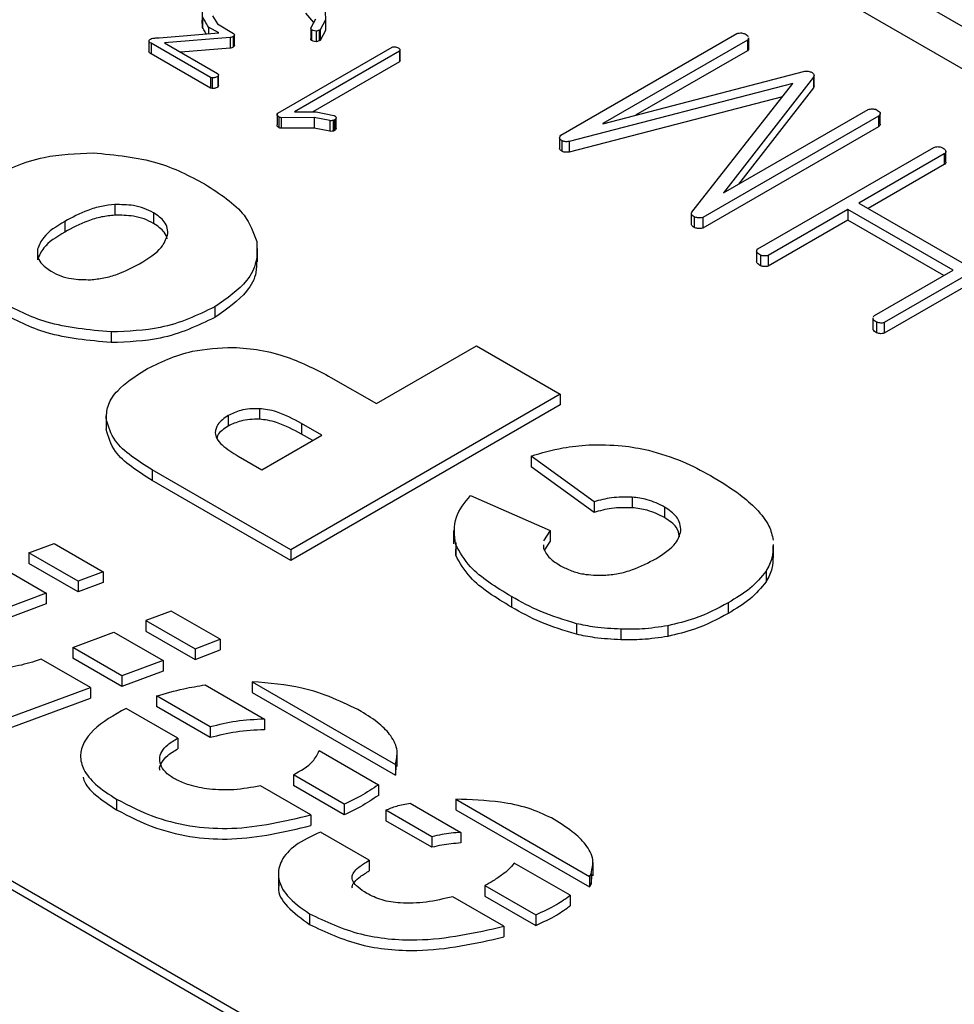
# Model space of a CAD drawing. Units: millimetres. Extents: x 0 to 420, y 0 to 297.
# Drawn here: x 310 to 314, y 220 to 224 of the extents above; entities that cross this region are included whole.
import ezdxf

# ---------------------------------------------------------------- set-up
doc = ezdxf.new("R2010")
doc.units = ezdxf.units.MM
doc.layers.add('SLD-0', color=7, linetype='Continuous')

msp = doc.modelspace()

# ---------------------------------------------------------------- linework, layer by layer
at = {"layer": 'SLD-0'}
for p, q in [((309.1365, 226.8279), (317.6218, 221.9294)), ((317.5511, 221.8069), (309.0658, 226.7054)), ((310.8316, 224.2272), (310.8316, 224.1864)), ((310.832, 224.1995), (310.832, 224.1587)), ((310.8703, 224.2037), (310.8895, 224.1719)), ((311.2603, 224.1778), (311.2292, 224.2129)), ((311.2498, 224.1589), (311.2681, 224.1919)), ((312.8134, 219.2761), (304.3282, 224.1746)), ((312.8634, 219.2811), (304.3782, 224.1795)), ((310.832, 224.1587), (310.8316, 224.1864)), ((310.8946, 224.1373), (310.8552, 224.1601)), ((310.8552, 224.1601), (310.8552, 224.1342)), ((310.8895, 224.1719), (310.9518, 224.1359)), ((311.2486, 224.1553), (311.2486, 224.1145)), ((311.3049, 224.188), (311.2841, 224.1499)), ((311.3049, 224.188), (311.3049, 224.1472)), ((310.666, 224.1191), (310.8946, 224.1373)), ((310.9389, 224.1197), (310.6868, 224.0994)), ((310.9389, 224.1197), (310.9389, 224.0788)), ((310.9507, 224.1236), (310.9507, 224.0828)), ((310.955, 224.0895), (310.955, 224.1303)), ((311.2514, 224.1497), (311.2514, 224.1089)), ((311.2687, 224.1446), (311.2687, 224.1038)), ((311.2841, 224.1499), (311.2804, 224.1477)), ((311.2804, 224.1477), (311.2804, 224.1069)), ((311.2841, 224.1499), (311.2841, 224.109)), ((311.3049, 224.1472), (311.2841, 224.109)), ((312.2097, 223.7449), (312.8862, 224.1354)), ((312.931, 224.115), (312.9264, 224.1101)), ((312.9304, 224.1181), (312.931, 224.115)), ((312.931, 224.115), (312.931, 224.0742)), ((312.9313, 224.0773), (312.9313, 224.1181)), ((310.6266, 224.1068), (310.6266, 224.066)), ((310.8633, 223.9667), (310.635, 224.0976)), ((310.635, 224.0976), (310.635, 224.0568)), ((310.6868, 224.0994), (310.89, 223.9821)), ((310.9389, 224.0788), (310.7488, 224.0635)), ((311.1219, 223.8288), (311.5616, 224.0826)), ((311.2841, 224.109), (311.2804, 224.1069)), ((312.9264, 224.1101), (312.3704, 223.7891)), ((312.9264, 224.1101), (312.9264, 224.0692)), ((312.9304, 224.0772), (312.931, 224.0742)), ((310.8633, 223.9258), (310.635, 224.0568)), ((311.589, 224.0669), (311.186, 223.8342)), ((311.5907, 224.0694), (311.589, 224.0669)), ((311.589, 224.0669), (311.589, 224.026)), ((311.5907, 224.0694), (311.5907, 224.0286)), ((311.5916, 224.0313), (311.5916, 224.0721)), ((312.9264, 224.0692), (312.4968, 223.8212)), ((312.931, 224.0742), (312.9264, 224.0692)), ((311.589, 224.026), (311.2563, 223.8339)), ((311.5907, 224.0286), (311.589, 224.026)), ((311.5915, 224.0313), (311.5907, 224.0286)), ((310.869, 223.9649), (310.8633, 223.9667)), ((310.8633, 223.9667), (310.8633, 223.9258)), ((310.869, 223.9649), (310.869, 223.9241)), ((310.8908, 223.9703), (310.8908, 223.9295)), ((310.8936, 223.9352), (310.8936, 223.976)), ((312.3714, 223.7886), (313.1469, 223.9904)), ((313.1803, 223.9679), (312.8345, 223.5224)), ((313.1803, 223.9679), (313.1803, 223.9271)), ((313.1831, 223.9341), (313.1831, 223.9749)), ((310.869, 223.9241), (310.8633, 223.9258)), ((313.1012, 223.9431), (312.2414, 223.7201)), ((312.7128, 223.449), (313.1012, 223.9431)), ((313.1803, 223.9271), (312.8919, 223.5556)), ((313.1827, 223.9341), (313.1803, 223.9271)), ((313.0609, 223.8918), (312.2414, 223.6793)), ((311.1189, 223.8249), (311.1219, 223.8288)), ((311.1189, 223.8249), (311.1189, 223.784)), ((311.1252, 223.8147), (311.1252, 223.7739)), ((311.2622, 223.812), (311.1354, 223.8118)), ((311.1354, 223.8118), (311.1354, 223.771)), ((311.186, 223.8342), (311.2699, 223.8339)), ((311.3217, 223.8005), (311.2622, 223.812)), ((311.2622, 223.812), (311.2622, 223.7712)), ((311.2699, 223.8339), (311.337, 223.8203)), ((311.3462, 223.7704), (311.3462, 223.8112)), ((313.4304, 223.8179), (312.7549, 223.4279)), ((312.8345, 223.5224), (313.3903, 223.8433)), ((313.4197, 223.844), (313.4266, 223.84)), ((313.4304, 223.8179), (313.4304, 223.7771)), ((313.4375, 223.7865), (313.4375, 223.8273)), ((311.3217, 223.8005), (311.3217, 223.7597)), ((311.335, 223.8009), (311.335, 223.7601)), ((311.34, 223.8031), (311.34, 223.7623)), ((312.3704, 223.7891), (312.3714, 223.7886)), ((313.4304, 223.7771), (312.7549, 223.3871)), ((311.2622, 223.7712), (311.1354, 223.771)), ((311.3217, 223.7597), (311.2622, 223.7712)), ((312.2046, 223.735), (312.2046, 223.6941)), ((312.2069, 223.741), (312.2097, 223.7449)), ((312.2135, 223.7239), (312.2135, 223.6831)), ((312.2414, 223.7201), (312.2414, 223.6793)), ((312.9673, 223.3076), (313.6427, 223.6975)), ((313.6711, 223.6988), (313.6792, 223.6942)), ((313.6831, 223.6722), (313.3551, 223.4828)), ((313.6831, 223.6722), (313.6831, 223.6313)), ((313.6897, 223.6402), (313.6897, 223.681)), ((313.6831, 223.6313), (313.3904, 223.4624)), ((310.495, 223.4776), (310.495, 223.4368)), ((313.3551, 223.4828), (313.7591, 223.2495)), ((310.6446, 223.4462), (310.6446, 223.4054)), ((312.7111, 223.4434), (312.7111, 223.4026)), ((313.313, 223.4585), (313.0066, 223.2817)), ((313.717, 223.2252), (313.313, 223.4585)), ((313.313, 223.4585), (313.313, 223.4177)), ((310.3031, 223.413), (310.3031, 223.3722)), ((312.7214, 223.4307), (312.7214, 223.3899)), ((312.7549, 223.4279), (312.7549, 223.3871)), ((313.313, 223.4177), (313.0066, 223.2408)), ((313.6817, 223.2048), (313.313, 223.4177)), ((314.1291, 223.4145), (313.4527, 223.024)), ((314.1291, 223.3737), (313.4527, 222.9832)), ((310.1982, 223.306), (310.1982, 223.2652)), ((311.0434, 223.2574), (311.0434, 223.3084)), ((312.9619, 223.2984), (312.9619, 223.2576)), ((312.9635, 223.3031), (312.9673, 223.3076)), ((312.9771, 223.2831), (312.9771, 223.2423)), ((313.0066, 223.2817), (313.0066, 223.2408)), ((313.4147, 223.0507), (313.717, 223.2252)), ((310.8797, 223.0844), (310.8797, 223.0436)), ((313.4091, 223.0421), (313.4091, 223.0012)), ((313.4098, 223.0467), (313.4147, 223.0507)), ((313.4222, 223.0262), (313.4222, 222.9853)), ((313.4527, 223.024), (313.4527, 222.9832)), ((310.4811, 222.9879), (310.4811, 222.9471)), ((311.5013, 222.7124), (311.8857, 222.9343)), ((311.8857, 222.9343), (312.2071, 222.7488)), ((311.3262, 222.8135), (311.5013, 222.7124)), ((312.2071, 222.7488), (311.1714, 222.1509)), ((312.2071, 222.7488), (312.2071, 222.7079)), ((311.0511, 222.6931), (311.0511, 222.6523)), ((312.2071, 222.7079), (311.1714, 222.1101)), ((310.4619, 222.666), (310.4619, 222.6149)), ((310.462, 222.6559), (310.462, 222.6151)), ((310.9315, 222.6672), (310.9315, 222.6264)), ((311.2915, 222.5913), (311.2132, 222.6366)), ((311.2132, 222.6366), (311.2132, 222.5957)), ((311.0605, 222.458), (311.2915, 222.5913)), ((311.2562, 222.5709), (311.2132, 222.5957)), ((310.9694, 222.5106), (311.0605, 222.458)), ((312.3371, 222.3352), (312.095, 222.5109)), ((312.095, 222.5109), (312.095, 222.47)), ((310.6395, 222.458), (310.6395, 222.4171)), ((311.1714, 222.1509), (310.6395, 222.458)), ((312.3371, 222.2944), (312.095, 222.47)), ((311.1714, 222.1101), (310.6395, 222.4171)), ((311.8625, 222.3597), (312.169, 222.2242)), ((312.3371, 222.3352), (312.3371, 222.2944)), ((312.4837, 222.3533), (312.4837, 222.3125)), ((312.6076, 222.3151), (312.6076, 222.2743)), ((311.7976, 222.2245), (311.7976, 222.1735)), ((312.169, 222.2242), (312.1434, 222.1855)), ((312.169, 222.2242), (312.169, 222.1834)), ((312.169, 222.1834), (312.1469, 222.1499)), ((310.1648, 222.1387), (310.2625, 222.1749)), ((310.2625, 222.1749), (310.4511, 222.066)), ((311.1714, 222.1509), (311.1714, 222.1101)), ((311.8056, 222.1298), (311.8068, 222.1785)), ((311.8056, 222.1706), (311.8056, 222.1298)), ((312.1432, 222.1698), (312.143, 222.1557)), ((313.0269, 222.1196), (313.0269, 222.1707)), ((310.3541, 222.0295), (310.1648, 222.1387)), ((310.1648, 222.1387), (310.1648, 222.0979)), ((310.0416, 222.094), (310.2322, 221.984)), ((310.3541, 221.9886), (310.1648, 222.0979)), ((310.4511, 222.066), (310.3541, 222.0295)), ((310.4511, 222.066), (310.4511, 222.0252)), ((312.9983, 222.0685), (312.9983, 222.0276)), ((310.3541, 222.0295), (310.3541, 221.9886)), ((310.4511, 222.0252), (310.3541, 221.9886)), ((310.2322, 221.984), (310.0753, 221.9245)), ((310.2322, 221.984), (310.2322, 221.9431)), ((312.02, 221.9709), (312.02, 221.9301)), ((310.2322, 221.9431), (310.0753, 221.8837)), ((312.8529, 221.9469), (312.8529, 221.9061)), ((310.7124, 221.9152), (310.6147, 221.879)), ((310.9003, 221.8067), (310.7124, 221.9152)), ((310.6147, 221.879), (310.804, 221.7697)), ((310.6147, 221.879), (310.6147, 221.8382)), ((312.2701, 221.8666), (312.2701, 221.8258)), ((312.4401, 221.8456), (312.4401, 221.8048)), ((312.6204, 221.8584), (312.6204, 221.8176)), ((310.3339, 221.7752), (310.4922, 221.8339)), ((310.4922, 221.8339), (310.6808, 221.725)), ((310.6147, 221.8382), (310.804, 221.7289)), ((310.804, 221.7697), (310.9003, 221.8067)), ((310.9003, 221.8067), (310.9003, 221.7658)), ((310.5225, 221.6663), (310.3339, 221.7752)), ((310.3339, 221.7752), (310.3339, 221.7344)), ((310.804, 221.7697), (310.804, 221.7289)), ((310.2127, 221.7301), (310.1898, 221.7223)), ((310.4019, 221.6208), (310.2127, 221.7301)), ((310.5225, 221.6255), (310.3339, 221.7344)), ((310.804, 221.7289), (310.9003, 221.7658)), ((310.6808, 221.725), (310.5225, 221.6663)), ((310.6808, 221.725), (310.6808, 221.6842)), ((310.6808, 221.6842), (310.5225, 221.6255)), ((310.5225, 221.6663), (310.5225, 221.6255)), ((310.022, 221.4808), (310.4019, 221.6208)), ((310.4019, 221.6208), (310.4019, 221.58)), ((310.8431, 221.6313), (311.0707, 221.4999)), ((311.0229, 221.6434), (311.5738, 221.3253)), ((311.0229, 221.6434), (311.0229, 221.6025)), ((310.022, 221.44), (310.4019, 221.58)), ((310.8619, 221.4696), (310.6558, 221.5886)), ((310.6558, 221.5886), (310.6558, 221.5477)), ((311.0229, 221.6025), (311.5738, 221.2845)), ((310.7373, 221.4264), (310.5386, 221.5411)), ((310.8619, 221.4287), (310.6558, 221.5477)), ((310.8619, 221.4696), (310.8619, 221.4287)), ((311.0707, 221.4999), (311.0707, 221.4591)), ((310.7373, 221.4264), (310.7373, 221.3856)), ((311.2809, 221.3786), (311.5085, 221.2472)), ((311.5811, 221.3175), (311.5811, 221.3686)), ((311.5738, 221.3253), (311.5738, 221.2845)), ((311.5738, 221.2845), (311.5783, 221.3227)), ((311.3772, 221.1729), (311.1818, 221.2857)), ((311.1818, 221.2857), (311.1818, 221.2448)), ((311.2485, 221.1313), (311.0552, 221.2429)), ((311.3772, 221.1321), (311.1818, 221.2448)), ((311.5085, 221.2472), (311.5085, 221.2063)), ((310.5023, 221.192), (310.5023, 221.1511)), ((311.3772, 221.1729), (311.3772, 221.1321)), ((311.6304, 221.1768), (311.8251, 221.0644)), ((311.8055, 221.1916), (312.3201, 220.8953)), ((311.8055, 221.1916), (311.8055, 221.1507)), ((311.2485, 221.1313), (311.2485, 221.0905)), ((311.7139, 221.0477), (311.5368, 221.15)), ((311.5368, 221.15), (311.5368, 221.1091)), ((311.8055, 221.1507), (312.3201, 220.8545)), ((311.7139, 221.0069), (311.5368, 221.1091)), ((311.4735, 220.9571), (311.2856, 221.0656)), ((311.7139, 221.0477), (311.7139, 221.0069)), ((311.8251, 221.0644), (311.8251, 221.0236)), ((311.4735, 220.9571), (311.4735, 220.9163)), ((312.246, 220.823), (312.0305, 220.9466)), ((312.3335, 220.8973), (312.3335, 220.9484)), ((311.1241, 220.9101), (311.1241, 220.8591)), ((312.3262, 220.9066), (312.3262, 220.8657)), ((312.3262, 220.8657), (312.3303, 220.9026)), ((311.918, 220.8599), (312.114, 220.7475)), ((311.918, 220.8599), (311.918, 220.8191)), ((312.3201, 220.8953), (312.3201, 220.8545)), ((312.246, 220.823), (312.246, 220.7821)), ((311.9901, 220.7032), (311.7941, 220.8171)), ((311.918, 220.8191), (312.114, 220.7067)), ((311.2438, 220.7514), (311.2438, 220.7106)), ((312.114, 220.7475), (312.114, 220.7067)), ((311.9901, 220.7032), (311.9901, 220.6624))]:
    msp.add_line(p, q, dxfattribs=at)
for points, knots in [([(310.8552, 224.1601), (310.8509, 224.1674), (310.8431, 224.1806), (310.8354, 224.1937), (310.832, 224.1995)], [0, 0, 0, 0, 0.56, 1, 1, 1, 1]), ([(311.3036, 224.2177), (311.304, 224.2121), (311.3046, 224.2023), (311.3048, 224.1924), (311.3049, 224.188)], [0, 0, 0, 0, 0.559963, 1, 1, 1, 1]), ([(310.8468, 224.1335), (310.8453, 224.1361), (310.8403, 224.1445), (310.8354, 224.1529), (310.832, 224.1587)], [0, 0, 0, 0, 0.310786, 1, 1, 1, 1]), ([(311.2514, 224.1497), (311.2501, 224.1514), (311.2478, 224.1544), (311.2492, 224.1575), (311.2498, 224.1589)], [0, 0, 0, 0, 0.559624, 1, 1, 1, 1]), ([(310.635, 224.0976), (310.6329, 224.0989), (310.6288, 224.1015), (310.6258, 224.1064), (310.6276, 224.111), (310.6308, 224.1131), (310.6325, 224.1141)], [0, 0, 0, 0, 0.280847, 0.559585, 0.77919, 1, 1, 1, 1]), ([(310.6325, 224.1141), (310.6352, 224.1152), (310.6402, 224.1171), (310.646, 224.1175), (310.6486, 224.1177)], [0, 0, 0, 0, 0.557791, 1, 1, 1, 1]), ([(310.6486, 224.1177), (310.6519, 224.118), (310.6576, 224.1185), (310.6634, 224.1189), (310.666, 224.1191)], [0, 0, 0, 0, 0.560067, 1, 1, 1, 1]), ([(310.9507, 224.1236), (310.9488, 224.1225), (310.9454, 224.1207), (310.9409, 224.12), (310.9389, 224.1197)], [0, 0, 0, 0, 0.560071, 1, 1, 1, 1]), ([(310.9518, 224.1359), (310.9529, 224.1348), (310.955, 224.1327), (310.9553, 224.1281), (310.9525, 224.1253), (310.9507, 224.1236)], [0, 0, 0, 0, 0.280679, 0.561805, 1, 1, 1, 1]), ([(311.2514, 224.1089), (311.2498, 224.1106), (311.2481, 224.1124), (311.2488, 224.1143), (311.2488, 224.1145)], [0, 0, 0, 0, 0.912057, 1, 1, 1, 1]), ([(311.2687, 224.1446), (311.2651, 224.1451), (311.2585, 224.146), (311.2536, 224.1486), (311.2514, 224.1497)], [0, 0, 0, 0, 0.558066, 1, 1, 1, 1]), ([(311.2804, 224.1477), (311.2786, 224.1468), (311.2752, 224.145), (311.2707, 224.1448), (311.2687, 224.1446)], [0, 0, 0, 0, 0.558689, 1, 1, 1, 1]), ([(312.8862, 224.1354), (312.889, 224.1362), (312.8948, 224.1376), (312.9063, 224.1377), (312.9133, 224.1353), (312.9176, 224.1338)], [0, 0, 0, 0, 0.280703, 0.561953, 1, 1, 1, 1]), ([(312.9176, 224.1338), (312.9229, 224.1309), (312.9286, 224.1278), (312.9293, 224.1236), (312.9294, 224.1233)], [0, 0, 0, 0, 0.931313, 1, 1, 1, 1]), ([(310.9507, 224.0828), (310.9488, 224.0817), (310.9454, 224.0798), (310.9409, 224.0791), (310.9389, 224.0788)], [0, 0, 0, 0, 0.560071, 1, 1, 1, 1]), ([(310.9547, 224.0895), (310.9548, 224.089), (310.9552, 224.0866), (310.9527, 224.0845), (310.9507, 224.0828)], [0, 0, 0, 0, 0.2013191, 1, 1, 1, 1]), ([(311.2687, 224.1038), (311.2651, 224.1043), (311.2585, 224.1052), (311.2536, 224.1077), (311.2514, 224.1089)], [0, 0, 0, 0, 0.558066, 1, 1, 1, 1]), ([(311.2804, 224.1069), (311.2786, 224.1059), (311.2752, 224.1042), (311.2707, 224.1039), (311.2687, 224.1038)], [0, 0, 0, 0, 0.558689, 1, 1, 1, 1]), ([(311.5616, 224.0826), (311.5635, 224.0833), (311.5671, 224.0845), (311.575, 224.0843), (311.5796, 224.0825), (311.5823, 224.0815)], [0, 0, 0, 0, 0.279932, 0.561164, 1, 1, 1, 1]), ([(311.5823, 224.0815), (311.5853, 224.0796), (311.5895, 224.0769), (311.5921, 224.0724), (311.5912, 224.0704), (311.5907, 224.0694)], [0, 0, 0, 0, 0.559164, 0.780167, 1, 1, 1, 1]), ([(310.635, 224.0568), (310.6331, 224.0581), (310.6291, 224.0607), (310.6259, 224.0643), (310.6266, 224.066), (310.6266, 224.066)], [0, 0, 0, 0, 0.499921, 0.996089, 1, 1, 1, 1]), ([(310.8908, 223.9703), (310.8874, 223.9685), (310.8825, 223.966), (310.8744, 223.9645), (310.8708, 223.9648), (310.869, 223.9649)], [0, 0, 0, 0, 0.559115, 0.779706, 1, 1, 1, 1]), ([(310.89, 223.9821), (310.891, 223.9811), (310.8931, 223.9791), (310.8942, 223.9748), (310.8921, 223.972), (310.8908, 223.9703)], [0, 0, 0, 0, 0.280493, 0.56105, 1, 1, 1, 1]), ([(313.1469, 223.9904), (313.1498, 223.9907), (313.1557, 223.9912), (313.1662, 223.9896), (313.172, 223.9867), (313.1755, 223.9849)], [0, 0, 0, 0, 0.280238, 0.560182, 1, 1, 1, 1]), ([(313.1755, 223.9849), (313.1775, 223.9836), (313.1814, 223.981), (313.1841, 223.9748), (313.1817, 223.9705), (313.1803, 223.9679)], [0, 0, 0, 0, 0.280547, 0.561585, 1, 1, 1, 1]), ([(310.8908, 223.9295), (310.8874, 223.9277), (310.8825, 223.9252), (310.8744, 223.9237), (310.8708, 223.9239), (310.869, 223.9241)], [0, 0, 0, 0, 0.559115, 0.779706, 1, 1, 1, 1]), ([(310.8935, 223.9352), (310.8935, 223.935), (310.894, 223.9331), (310.8924, 223.9312), (310.8908, 223.9295)], [0, 0, 0, 0, 0.083465, 1, 1, 1, 1]), ([(311.1252, 223.8147), (311.123, 223.8164), (311.1192, 223.8195), (311.119, 223.8232), (311.1189, 223.8249)], [0, 0, 0, 0, 0.557968, 1, 1, 1, 1]), ([(311.1354, 223.8118), (311.1332, 223.812), (311.1293, 223.8124), (311.1264, 223.814), (311.1252, 223.8147)], [0, 0, 0, 0, 0.555523, 1, 1, 1, 1]), ([(311.337, 223.8203), (311.3378, 223.8201), (311.3392, 223.8197), (311.3403, 223.8191), (311.3408, 223.8188)], [0, 0, 0, 0, 0.5592374, 1, 1, 1, 1]), ([(311.3408, 223.8188), (311.3425, 223.8175), (311.346, 223.8149), (311.3466, 223.8101), (311.3444, 223.806), (311.3415, 223.8041), (311.34, 223.8031)], [0, 0, 0, 0, 0.278927, 0.56027, 0.778839, 1, 1, 1, 1]), ([(313.3903, 223.8433), (313.3958, 223.8445), (313.4055, 223.8467), (313.4153, 223.8448), (313.4197, 223.844)], [0, 0, 0, 0, 0.558107, 1, 1, 1, 1]), ([(313.4266, 223.84), (313.4293, 223.8382), (313.4347, 223.8348), (313.4383, 223.8283), (313.4364, 223.8222), (313.4324, 223.8193), (313.4304, 223.8179)], [0, 0, 0, 0, 0.280239, 0.559802, 0.779622, 1, 1, 1, 1]), ([(311.1252, 223.7739), (311.123, 223.7756), (311.1192, 223.7786), (311.119, 223.7824), (311.1189, 223.784)], [0, 0, 0, 0, 0.557968, 1, 1, 1, 1]), ([(311.1354, 223.771), (311.1332, 223.7712), (311.1293, 223.7716), (311.1264, 223.7732), (311.1252, 223.7739)], [0, 0, 0, 0, 0.555523, 1, 1, 1, 1]), ([(311.335, 223.8009), (311.3325, 223.8005), (311.3281, 223.7998), (311.3236, 223.8003), (311.3217, 223.8005)], [0, 0, 0, 0, 0.559594, 1, 1, 1, 1]), ([(311.34, 223.8031), (311.3392, 223.8026), (311.3376, 223.8018), (311.3358, 223.8012), (311.335, 223.8009)], [0, 0, 0, 0, 0.5598847, 1, 1, 1, 1]), ([(313.4373, 223.7865), (313.437, 223.7848), (313.4365, 223.7813), (313.4325, 223.7785), (313.4304, 223.7771)], [0, 0, 0, 0, 0.474967, 1, 1, 1, 1]), ([(311.335, 223.7601), (311.3325, 223.7597), (311.3281, 223.759), (311.3236, 223.7594), (311.3217, 223.7597)], [0, 0, 0, 0, 0.559594, 1, 1, 1, 1]), ([(311.34, 223.7623), (311.3392, 223.7618), (311.3376, 223.761), (311.3358, 223.7603), (311.335, 223.7601)], [0, 0, 0, 0, 0.5598847, 1, 1, 1, 1]), ([(311.3458, 223.7704), (311.3459, 223.7699), (311.3464, 223.7682), (311.3443, 223.7652), (311.3415, 223.7633), (311.34, 223.7623)], [0, 0, 0, 0, 0.151049, 0.573023, 1, 1, 1, 1]), ([(312.2135, 223.7239), (312.2115, 223.7252), (312.2074, 223.7278), (312.2035, 223.7339), (312.2056, 223.7383), (312.2069, 223.741)], [0, 0, 0, 0, 0.281184, 0.562465, 1, 1, 1, 1]), ([(312.2414, 223.7201), (312.2356, 223.7195), (312.2252, 223.7185), (312.2171, 223.7222), (312.2135, 223.7239)], [0, 0, 0, 0, 0.559383, 1, 1, 1, 1]), ([(313.6427, 223.6975), (313.6479, 223.6989), (313.6572, 223.7014), (313.6669, 223.6996), (313.6711, 223.6988)], [0, 0, 0, 0, 0.560133, 1, 1, 1, 1]), ([(310.0137, 223.5795), (310.0802, 223.6115), (310.197, 223.6676), (310.3473, 223.6741), (310.4121, 223.677)], [0, 0, 0, 0, 0.5687377, 1, 1, 1, 1]), ([(310.4121, 223.677), (310.4976, 223.6685), (310.6606, 223.6523), (310.7823, 223.588), (310.8401, 223.5574)], [0, 0, 0, 0, 0.524535, 1, 1, 1, 1]), ([(312.2135, 223.6831), (312.2115, 223.6844), (312.2075, 223.687), (312.2042, 223.691), (312.2051, 223.6934), (312.2053, 223.6941)], [0, 0, 0, 0, 0.421451, 0.843049, 1, 1, 1, 1]), ([(312.2414, 223.6793), (312.2356, 223.6787), (312.2252, 223.6777), (312.2171, 223.6814), (312.2135, 223.6831)], [0, 0, 0, 0, 0.559383, 1, 1, 1, 1]), ([(313.6792, 223.6942), (313.6818, 223.6924), (313.687, 223.6889), (313.6903, 223.6826), (313.6891, 223.6765), (313.6851, 223.6736), (313.6831, 223.6722)], [0, 0, 0, 0, 0.279988, 0.560056, 0.779616, 1, 1, 1, 1]), ([(313.6894, 223.6402), (313.6893, 223.6387), (313.689, 223.6354), (313.6852, 223.6328), (313.6831, 223.6313)], [0, 0, 0, 0, 0.448549, 1, 1, 1, 1]), ([(310.8401, 223.5574), (310.8989, 223.5193), (310.9988, 223.4546), (311.0285, 223.3702), (311.0407, 223.3355)], [0, 0, 0, 0, 0.588078, 1, 1, 1, 1]), ([(310.495, 223.4776), (310.478, 223.4759), (310.4414, 223.4721), (310.3743, 223.4509), (310.3314, 223.4281), (310.3031, 223.413)], [0, 0, 0, 0, 0.228316, 0.490898, 1, 1, 1, 1]), ([(310.6446, 223.4462), (310.6328, 223.4522), (310.6098, 223.4639), (310.5589, 223.4773), (310.5194, 223.4775), (310.495, 223.4776)], [0, 0, 0, 0, 0.287012, 0.559564, 1, 1, 1, 1]), ([(310.495, 223.4368), (310.478, 223.435), (310.4414, 223.4312), (310.3743, 223.4101), (310.3314, 223.3873), (310.3031, 223.3722)], [0, 0, 0, 0, 0.228316, 0.490898, 1, 1, 1, 1]), ([(310.6446, 223.4054), (310.6328, 223.4114), (310.6098, 223.4231), (310.5589, 223.4365), (310.5194, 223.4367), (310.495, 223.4368)], [0, 0, 0, 0, 0.287012, 0.559564, 1, 1, 1, 1]), ([(310.6983, 223.3595), (310.6987, 223.3686), (310.6995, 223.3864), (310.685, 223.4177), (310.66, 223.4353), (310.6446, 223.4462)], [0, 0, 0, 0, 0.2890261, 0.5621114, 1, 1, 1, 1]), ([(312.7214, 223.4307), (312.7192, 223.4321), (312.7148, 223.4349), (312.7102, 223.4413), (312.7118, 223.4461), (312.7128, 223.449)], [0, 0, 0, 0, 0.281106, 0.562413, 1, 1, 1, 1]), ([(310.3031, 223.413), (310.2718, 223.3939), (310.2211, 223.3629), (310.2046, 223.3217), (310.1982, 223.306)], [0, 0, 0, 0, 0.617003, 1, 1, 1, 1]), ([(310.6972, 223.3461), (310.6941, 223.3546), (310.6859, 223.3769), (310.6603, 223.3945), (310.6446, 223.4054)], [0, 0, 0, 0, 0.3841003, 1, 1, 1, 1]), ([(312.7214, 223.3899), (312.7192, 223.3913), (312.7149, 223.3941), (312.7111, 223.3986), (312.7118, 223.4015), (312.7121, 223.4025)], [0, 0, 0, 0, 0.393325, 0.78693, 1, 1, 1, 1]), ([(312.7549, 223.4279), (312.7517, 223.4273), (312.7454, 223.426), (312.7332, 223.4264), (312.7258, 223.4291), (312.7214, 223.4307)], [0, 0, 0, 0, 0.280433, 0.561601, 1, 1, 1, 1]), ([(310.3031, 223.3722), (310.2718, 223.3531), (310.2211, 223.322), (310.2046, 223.2809), (310.1982, 223.2652)], [0, 0, 0, 0, 0.617003, 1, 1, 1, 1]), ([(310.5908, 223.2503), (310.6231, 223.2699), (310.6751, 223.3015), (310.6919, 223.3435), (310.6983, 223.3595)], [0, 0, 0, 0, 0.62045, 1, 1, 1, 1]), ([(312.7549, 223.3871), (312.7517, 223.3864), (312.7454, 223.3852), (312.7332, 223.3856), (312.7258, 223.3883), (312.7214, 223.3899)], [0, 0, 0, 0, 0.280433, 0.561601, 1, 1, 1, 1]), ([(311.0407, 223.3355), (311.0421, 223.3094), (311.0446, 223.2583), (311, 223.1677), (310.9258, 223.1163), (310.8797, 223.0844)], [0, 0, 0, 0, 0.282564, 0.553827, 1, 1, 1, 1]), ([(310.1982, 223.306), (310.1978, 223.297), (310.1971, 223.2794), (310.2111, 223.2488), (310.2354, 223.2316), (310.2503, 223.2211)], [0, 0, 0, 0, 0.291539, 0.565431, 1, 1, 1, 1]), ([(312.9771, 223.2831), (312.9721, 223.2863), (312.9651, 223.2907), (312.9611, 223.2982), (312.9627, 223.3014), (312.9635, 223.3031)], [0, 0, 0, 0, 0.558915, 0.780105, 1, 1, 1, 1]), ([(313.0066, 223.2817), (313.0009, 223.2807), (312.9906, 223.279), (312.9812, 223.2818), (312.9771, 223.2831)], [0, 0, 0, 0, 0.559904, 1, 1, 1, 1]), ([(310.4025, 223.1889), (310.4196, 223.1907), (310.4561, 223.1943), (310.5221, 223.2142), (310.5637, 223.236), (310.5908, 223.2503)], [0, 0, 0, 0, 0.23656, 0.501389, 1, 1, 1, 1]), ([(311.0394, 223.2626), (311.0399, 223.2472), (311.041, 223.2069), (310.9992, 223.1269), (310.9255, 223.0755), (310.8797, 223.0436)], [0, 0, 0, 0, 0.1881058, 0.4950836, 1, 1, 1, 1]), ([(312.9771, 223.2423), (312.9723, 223.2454), (312.9657, 223.2498), (312.9614, 223.2558), (312.962, 223.2575), (312.962, 223.2576)], [0, 0, 0, 0, 0.705961, 0.985344, 1, 1, 1, 1]), ([(310.2503, 223.2211), (310.2623, 223.215), (310.2856, 223.2031), (310.3374, 223.1894), (310.3776, 223.1891), (310.4025, 223.1889)], [0, 0, 0, 0, 0.285919, 0.558482, 1, 1, 1, 1]), ([(313.0066, 223.2408), (313.0009, 223.2399), (312.9906, 223.2382), (312.9812, 223.241), (312.9771, 223.2423)], [0, 0, 0, 0, 0.559904, 1, 1, 1, 1]), ([(310.4811, 222.9879), (310.3955, 222.996), (310.2342, 223.0113), (310.1134, 223.0746), (310.0567, 223.1043)], [0, 0, 0, 0, 0.529912, 1, 1, 1, 1]), ([(310.4811, 222.9471), (310.3955, 222.9552), (310.2342, 222.9705), (310.1134, 223.0337), (310.0567, 223.0635)], [0, 0, 0, 0, 0.529912, 1, 1, 1, 1]), ([(310.8797, 223.0844), (310.8134, 223.0527), (310.6964, 222.9968), (310.5461, 222.9906), (310.4811, 222.9879)], [0, 0, 0, 0, 0.566771, 1, 1, 1, 1]), ([(310.8797, 223.0436), (310.8134, 223.0119), (310.6964, 222.956), (310.5461, 222.9498), (310.4811, 222.9471)], [0, 0, 0, 0, 0.566771, 1, 1, 1, 1]), ([(313.4222, 223.0262), (313.4171, 223.0295), (313.4098, 223.0342), (313.4101, 223.0403), (313.4102, 223.0421)], [0, 0, 0, 0, 0.703675, 1, 1, 1, 1]), ([(313.4527, 223.024), (313.4498, 223.0234), (313.4442, 223.022), (313.433, 223.0224), (313.4263, 223.0247), (313.4222, 223.0262)], [0, 0, 0, 0, 0.280299, 0.561623, 1, 1, 1, 1]), ([(313.4222, 222.9853), (313.4171, 222.9887), (313.4098, 222.9934), (313.4101, 222.9995), (313.4102, 223.0013)], [0, 0, 0, 0, 0.703675, 1, 1, 1, 1]), ([(313.4527, 222.9832), (313.4498, 222.9825), (313.4442, 222.9812), (313.433, 222.9816), (313.4263, 222.9839), (313.4222, 222.9853)], [0, 0, 0, 0, 0.280299, 0.561623, 1, 1, 1, 1]), ([(310.6106, 222.8416), (310.6684, 222.8706), (310.7673, 222.9201), (310.8964, 222.9262), (310.9501, 222.9288)], [0, 0, 0, 0, 0.584488, 1, 1, 1, 1]), ([(310.9501, 222.9288), (310.9849, 222.9263), (311.058, 222.9211), (311.1909, 222.8842), (311.2729, 222.8414), (311.3262, 222.8135)], [0, 0, 0, 0, 0.240806, 0.50549, 1, 1, 1, 1]), ([(310.462, 222.6559), (310.4637, 222.674), (310.4672, 222.711), (310.5127, 222.7773), (310.5724, 222.8165), (310.6106, 222.8416)], [0, 0, 0, 0, 0.258438, 0.526016, 1, 1, 1, 1]), ([(311.0511, 222.6931), (311.0386, 222.6932), (311.0141, 222.6933), (310.9711, 222.6861), (310.9466, 222.6744), (310.9315, 222.6672)], [0, 0, 0, 0, 0.284626, 0.557147, 1, 1, 1, 1]), ([(311.2132, 222.6366), (311.1829, 222.6528), (311.1435, 222.6739), (311.0848, 222.6899), (311.0618, 222.6921), (311.0511, 222.6931)], [0, 0, 0, 0, 0.638623, 0.831372, 1, 1, 1, 1]), ([(310.6395, 222.458), (310.5838, 222.4928), (310.4922, 222.5501), (310.4705, 222.6261), (310.462, 222.6559)], [0, 0, 0, 0, 0.608214, 1, 1, 1, 1]), ([(310.9315, 222.6672), (310.9157, 222.6562), (310.8877, 222.6366), (310.8833, 222.6116), (310.8813, 222.6006)], [0, 0, 0, 0, 0.563672, 1, 1, 1, 1]), ([(311.0511, 222.6523), (311.0386, 222.6523), (311.0141, 222.6525), (310.9711, 222.6453), (310.9466, 222.6336), (310.9315, 222.6264)], [0, 0, 0, 0, 0.284626, 0.557147, 1, 1, 1, 1]), ([(311.2132, 222.5957), (311.1829, 222.6119), (311.1435, 222.633), (311.0848, 222.6491), (311.0618, 222.6513), (311.0511, 222.6523)], [0, 0, 0, 0, 0.638623, 0.831372, 1, 1, 1, 1]), ([(310.6395, 222.4171), (310.5838, 222.452), (310.4922, 222.5093), (310.4705, 222.5853), (310.462, 222.6151)], [0, 0, 0, 0, 0.608214, 1, 1, 1, 1]), ([(310.8813, 222.6006), (310.8826, 222.593), (310.8855, 222.5763), (310.915, 222.5446), (310.9475, 222.5242), (310.9694, 222.5106)], [0, 0, 0, 0, 0.2152112, 0.473656, 1, 1, 1, 1]), ([(310.9315, 222.6264), (310.9149, 222.6155), (310.8929, 222.6013), (310.8885, 222.583), (310.8874, 222.5786)], [0, 0, 0, 0, 0.759215, 1, 1, 1, 1]), ([(312.095, 222.5109), (312.1351, 222.5228), (312.2054, 222.5438), (312.2835, 222.5506), (312.3171, 222.5536)], [0, 0, 0, 0, 0.570277, 1, 1, 1, 1]), ([(312.3171, 222.5536), (312.3602, 222.5541), (312.4388, 222.5551), (312.5128, 222.5402), (312.5462, 222.5335)], [0, 0, 0, 0, 0.549495, 1, 1, 1, 1]), ([(312.5462, 222.5335), (312.5913, 222.5202), (312.679, 222.4943), (312.75, 222.4549), (312.7844, 222.4358)], [0, 0, 0, 0, 0.515249, 1, 1, 1, 1]), ([(312.7844, 222.4358), (312.8243, 222.412), (312.8902, 222.3727), (312.9409, 222.3265), (312.9609, 222.3083)], [0, 0, 0, 0, 0.605694, 1, 1, 1, 1]), ([(311.8056, 222.1706), (311.801, 222.2064), (311.7924, 222.2724), (311.8405, 222.3322), (311.8625, 222.3597)], [0, 0, 0, 0, 0.541098, 1, 1, 1, 1]), ([(312.4837, 222.3533), (312.4569, 222.3535), (312.4055, 222.3538), (312.3592, 222.3412), (312.3371, 222.3352)], [0, 0, 0, 0, 0.523005, 1, 1, 1, 1]), ([(312.6076, 222.3151), (312.5866, 222.3258), (312.5503, 222.3443), (312.5034, 222.3506), (312.4837, 222.3533)], [0, 0, 0, 0, 0.578942, 1, 1, 1, 1]), ([(312.4837, 222.3125), (312.4569, 222.3126), (312.4055, 222.313), (312.3592, 222.3004), (312.3371, 222.2944)], [0, 0, 0, 0, 0.523005, 1, 1, 1, 1]), ([(312.6076, 222.2743), (312.5866, 222.285), (312.5503, 222.3035), (312.5034, 222.3098), (312.4837, 222.3125)], [0, 0, 0, 0, 0.578942, 1, 1, 1, 1]), ([(312.6713, 222.223), (312.6689, 222.2422), (312.6645, 222.277), (312.6253, 222.3033), (312.6076, 222.3151)], [0, 0, 0, 0, 0.550877, 1, 1, 1, 1]), ([(312.9609, 222.3083), (312.9797, 222.2865), (313.0125, 222.2482), (313.0216, 222.2059), (313.0255, 222.1878)], [0, 0, 0, 0, 0.57027, 1, 1, 1, 1]), ([(312.6653, 222.2008), (312.6632, 222.2134), (312.6587, 222.2415), (312.6258, 222.2626), (312.6076, 222.2743)], [0, 0, 0, 0, 0.448042, 1, 1, 1, 1]), ([(312.5746, 222.1165), (312.6043, 222.1352), (312.6534, 222.1661), (312.6663, 222.2069), (312.6713, 222.223)], [0, 0, 0, 0, 0.605465, 1, 1, 1, 1]), ([(312.02, 221.9709), (311.9606, 222.0069), (311.8643, 222.0653), (311.8219, 222.1415), (311.8056, 222.1706)], [0, 0, 0, 0, 0.61717, 1, 1, 1, 1]), ([(312.143, 222.1557), (312.1497, 222.1428), (312.1628, 222.1178), (312.1938, 222.0988), (312.2088, 222.0896)], [0, 0, 0, 0, 0.5174358, 1, 1, 1, 1]), ([(313.024, 222.1656), (313.0242, 222.1502), (313.0246, 222.1171), (313.0075, 222.0854), (312.9983, 222.0685)], [0, 0, 0, 0, 0.463766, 1, 1, 1, 1]), ([(312.02, 221.9301), (311.9606, 221.9661), (311.8643, 222.0245), (311.8219, 222.1007), (311.8056, 222.1298)], [0, 0, 0, 0, 0.61717, 1, 1, 1, 1]), ([(312.3754, 222.0525), (312.3937, 222.0542), (312.4323, 222.0578), (312.5023, 222.0785), (312.5461, 222.1015), (312.5746, 222.1165)], [0, 0, 0, 0, 0.238279, 0.503075, 1, 1, 1, 1]), ([(313.024, 222.1248), (313.0242, 222.1094), (313.0246, 222.0763), (313.0075, 222.0446), (312.9983, 222.0276)], [0, 0, 0, 0, 0.463766, 1, 1, 1, 1]), ([(312.2088, 222.0896), (312.2222, 222.0827), (312.2482, 222.0694), (312.3046, 222.0536), (312.3485, 222.0529), (312.3754, 222.0525)], [0, 0, 0, 0, 0.2923143, 0.5665746, 1, 1, 1, 1]), ([(312.9983, 222.0685), (312.9794, 222.0455), (312.9423, 222.0005), (312.8823, 221.9646), (312.8529, 221.9469)], [0, 0, 0, 0, 0.50876, 1, 1, 1, 1]), ([(312.9983, 222.0276), (312.9794, 222.0047), (312.9423, 221.9596), (312.8823, 221.9237), (312.8529, 221.9061)], [0, 0, 0, 0, 0.50876, 1, 1, 1, 1]), ([(312.2701, 221.8666), (312.2229, 221.881), (312.1311, 221.909), (312.0564, 221.9506), (312.02, 221.9709)], [0, 0, 0, 0, 0.513291, 1, 1, 1, 1]), ([(312.2701, 221.8258), (312.2229, 221.8402), (312.1311, 221.8682), (312.0564, 221.9098), (312.02, 221.9301)], [0, 0, 0, 0, 0.513291, 1, 1, 1, 1]), ([(312.8529, 221.9469), (312.8117, 221.9247), (312.7426, 221.8875), (312.6556, 221.8668), (312.6204, 221.8584)], [0, 0, 0, 0, 0.596099, 1, 1, 1, 1]), ([(312.8529, 221.9061), (312.8117, 221.8839), (312.7426, 221.8466), (312.6556, 221.8259), (312.6204, 221.8176)], [0, 0, 0, 0, 0.596099, 1, 1, 1, 1]), ([(310.1898, 221.7223), (310.1618, 221.714), (310.1084, 221.6982), (310.0206, 221.6956), (309.9489, 221.706), (309.8947, 221.724), (309.8572, 221.7449), (309.8331, 221.7698), (309.8267, 221.7967), (309.8395, 221.8231), (309.8702, 221.8477), (309.9008, 221.8601), (309.9177, 221.8669)], [0, 0, 0, 0, 0.152605, 0.290911, 0.419573, 0.509868, 0.593982, 0.672204, 0.747558, 0.818067, 0.899579, 1, 1, 1, 1]), ([(312.4401, 221.8456), (312.4063, 221.8473), (312.348, 221.8503), (312.2931, 221.8618), (312.2701, 221.8666)], [0, 0, 0, 0, 0.579742, 1, 1, 1, 1]), ([(312.6204, 221.8584), (312.5878, 221.8535), (312.5285, 221.8445), (312.4674, 221.8453), (312.4401, 221.8456)], [0, 0, 0, 0, 0.55186, 1, 1, 1, 1]), ([(312.4401, 221.8048), (312.4063, 221.8065), (312.348, 221.8095), (312.2931, 221.821), (312.2701, 221.8258)], [0, 0, 0, 0, 0.579742, 1, 1, 1, 1]), ([(312.6204, 221.8176), (312.5878, 221.8126), (312.5285, 221.8037), (312.4674, 221.8044), (312.4401, 221.8048)], [0, 0, 0, 0, 0.5518603, 1, 1, 1, 1]), ([(310.6558, 221.5886), (310.6901, 221.5987), (310.7502, 221.6164), (310.8152, 221.6268), (310.8431, 221.6313)], [0, 0, 0, 0, 0.570653, 1, 1, 1, 1]), ([(311.4425, 221.5295), (311.3704, 221.5648), (311.2472, 221.6251), (311.0886, 221.638), (311.0229, 221.6434)], [0, 0, 0, 0, 0.585528, 1, 1, 1, 1]), ([(310.5386, 221.5411), (310.4926, 221.5152), (310.4042, 221.4654), (310.3548, 221.3757), (310.3731, 221.3027), (310.4206, 221.244), (310.4735, 221.2103), (310.5023, 221.192)], [0, 0, 0, 0, 0.2742808, 0.5257567, 0.6626464, 0.8165676, 1, 1, 1, 1]), ([(311.5738, 221.3253), (311.5778, 221.343), (311.5863, 221.3801), (311.5606, 221.4343), (311.5122, 221.4856), (311.4669, 221.5141), (311.4425, 221.5295)], [0, 0, 0, 0, 0.233179, 0.491246, 0.725488, 1, 1, 1, 1]), ([(311.0707, 221.4999), (311.0339, 221.498), (310.9615, 221.4943), (310.8948, 221.4777), (310.8619, 221.4696)], [0, 0, 0, 0, 0.50825, 1, 1, 1, 1]), ([(311.0552, 221.2429), (311.0214, 221.2368), (310.9578, 221.2254), (310.8619, 221.228), (310.7868, 221.2428), (310.7324, 221.2646), (310.6956, 221.2888), (310.6724, 221.3168), (310.6653, 221.3462), (310.6742, 221.3751), (310.6977, 221.4029), (310.7236, 221.4183), (310.7373, 221.4264)], [0, 0, 0, 0, 0.160623, 0.301975, 0.429381, 0.517877, 0.60131, 0.681063, 0.759625, 0.831858, 0.910449, 1, 1, 1, 1]), ([(311.0707, 221.4591), (311.0339, 221.4572), (310.9615, 221.4535), (310.8948, 221.4369), (310.8619, 221.4287)], [0, 0, 0, 0, 0.50825, 1, 1, 1, 1]), ([(310.6685, 221.304), (310.6683, 221.3047), (310.6658, 221.3144), (310.6753, 221.3344), (310.6974, 221.3621), (310.7235, 221.3774), (310.7373, 221.3856)], [0, 0, 0, 0, 0.023382, 0.316856, 0.636163, 1, 1, 1, 1]), ([(311.1818, 221.2857), (311.21, 221.3017), (311.2566, 221.3282), (311.274, 221.3643), (311.2809, 221.3786)], [0, 0, 0, 0, 0.6039807, 1, 1, 1, 1]), ([(310.3741, 221.2761), (310.3749, 221.2723), (310.3797, 221.248), (310.4225, 221.2034), (310.4742, 221.1695), (310.5023, 221.1511)], [0, 0, 0, 0, 0.077312, 0.498298, 1, 1, 1, 1]), ([(311.5085, 221.2472), (311.4865, 221.2323), (311.4464, 221.2053), (311.3986, 221.1829), (311.3772, 221.1729)], [0, 0, 0, 0, 0.5512242, 1, 1, 1, 1]), ([(311.5085, 221.2063), (311.4865, 221.1915), (311.4464, 221.1645), (311.3986, 221.1421), (311.3772, 221.1321)], [0, 0, 0, 0, 0.5512242, 1, 1, 1, 1]), ([(310.5023, 221.192), (310.5512, 221.1666), (310.64, 221.1205), (310.796, 221.0833), (311.005, 221.0733), (311.149, 221.1076), (311.2485, 221.1313)], [0, 0, 0, 0, 0.241193, 0.437134, 0.610983, 1, 1, 1, 1]), ([(311.5368, 221.15), (311.5504, 221.1556), (311.579, 221.1675), (311.6127, 221.1736), (311.6304, 221.1768)], [0, 0, 0, 0, 0.475601, 1, 1, 1, 1]), ([(312.1739, 221.1196), (312.1449, 221.1331), (312.0863, 221.1603), (311.9592, 221.1866), (311.8635, 221.1897), (311.8055, 221.1916)], [0, 0, 0, 0, 0.279465, 0.563661, 1, 1, 1, 1]), ([(310.5023, 221.1511), (310.5512, 221.1257), (310.64, 221.0797), (310.796, 221.0425), (311.005, 221.0324), (311.149, 221.0668), (311.2485, 221.0905)], [0, 0, 0, 0, 0.241193, 0.437134, 0.610983, 1, 1, 1, 1]), ([(312.3262, 220.9066), (312.3303, 220.9243), (312.3391, 220.9621), (312.3085, 221.0179), (312.2526, 221.0718), (312.2018, 221.1027), (312.1739, 221.1196)], [0, 0, 0, 0, 0.220447, 0.471331, 0.709654, 1, 1, 1, 1]), ([(311.2856, 221.0656), (311.2514, 221.0496), (311.1874, 221.0197), (311.1311, 220.9577), (311.1175, 220.8888), (311.1529, 220.8147), (311.2125, 220.7733), (311.2438, 220.7514)], [0, 0, 0, 0, 0.207388, 0.38844, 0.559844, 0.768549, 1, 1, 1, 1]), ([(311.8251, 221.0644), (311.8006, 221.0624), (311.7624, 221.0591), (311.7267, 221.0507), (311.7139, 221.0477)], [0, 0, 0, 0, 0.641117, 1, 1, 1, 1]), ([(311.8251, 221.0236), (311.8006, 221.0215), (311.7624, 221.0183), (311.7267, 221.0099), (311.7139, 221.0069)], [0, 0, 0, 0, 0.641117, 1, 1, 1, 1]), ([(311.4634, 220.83), (311.4519, 220.8375), (311.4312, 220.8511), (311.4092, 220.8736), (311.405, 220.896), (311.417, 220.9166), (311.4401, 220.9369), (311.4615, 220.9499), (311.4735, 220.9571)], [0, 0, 0, 0, 0.201864, 0.365922, 0.51272, 0.640119, 0.797942, 1, 1, 1, 1]), ([(312.0305, 220.9466), (312.0239, 220.938), (312.0119, 220.9223), (311.9936, 220.9088), (311.9854, 220.9027)], [0, 0, 0, 0, 0.547537, 1, 1, 1, 1]), ([(311.4088, 220.8497), (311.4083, 220.8518), (311.4062, 220.8601), (311.4178, 220.8758), (311.4398, 220.8961), (311.4614, 220.909), (311.4735, 220.9163)], [0, 0, 0, 0, 0.078541, 0.319455, 0.617903, 1, 1, 1, 1]), ([(311.9854, 220.9027), (311.9739, 220.8943), (311.9531, 220.8792), (311.9289, 220.8659), (311.918, 220.8599)], [0, 0, 0, 0, 0.551689, 1, 1, 1, 1]), ([(312.3201, 220.8953), (312.3215, 220.8974), (312.324, 220.9011), (312.3255, 220.9049), (312.3262, 220.9066)], [0, 0, 0, 0, 0.566136, 1, 1, 1, 1]), ([(311.1271, 220.864), (311.1262, 220.8602), (311.1192, 220.8313), (311.1557, 220.7738), (311.2134, 220.7324), (311.2438, 220.7106)], [0, 0, 0, 0, 0.06626, 0.509003, 1, 1, 1, 1]), ([(312.3201, 220.8545), (312.3215, 220.8566), (312.324, 220.8602), (312.3255, 220.8641), (312.3262, 220.8657)], [0, 0, 0, 0, 0.566136, 1, 1, 1, 1]), ([(311.7941, 220.8171), (311.7605, 220.8091), (311.6961, 220.7936), (311.6012, 220.7898), (311.5192, 220.8015), (311.482, 220.8204), (311.4634, 220.83)], [0, 0, 0, 0, 0.30617, 0.586314, 0.792022, 1, 1, 1, 1]), ([(312.114, 220.7475), (312.1416, 220.7603), (312.1902, 220.7827), (312.2291, 220.8108), (312.246, 220.823)], [0, 0, 0, 0, 0.566199, 1, 1, 1, 1]), ([(311.2438, 220.7514), (311.3059, 220.7219), (311.4251, 220.6651), (311.7023, 220.638), (311.8808, 220.6784), (311.9901, 220.7032)], [0, 0, 0, 0, 0.296566, 0.569172, 1, 1, 1, 1]), ([(312.114, 220.7067), (312.1416, 220.7194), (312.1902, 220.7419), (312.2291, 220.77), (312.246, 220.7821)], [0, 0, 0, 0, 0.566199, 1, 1, 1, 1]), ([(311.2438, 220.7106), (311.3059, 220.681), (311.4251, 220.6243), (311.7023, 220.5972), (311.8808, 220.6376), (311.9901, 220.6624)], [0, 0, 0, 0, 0.296566, 0.569172, 1, 1, 1, 1])]:
    msp.add_open_spline(points, degree=3, knots=knots, dxfattribs=at)

doc.saveas('drawing.dxf')
